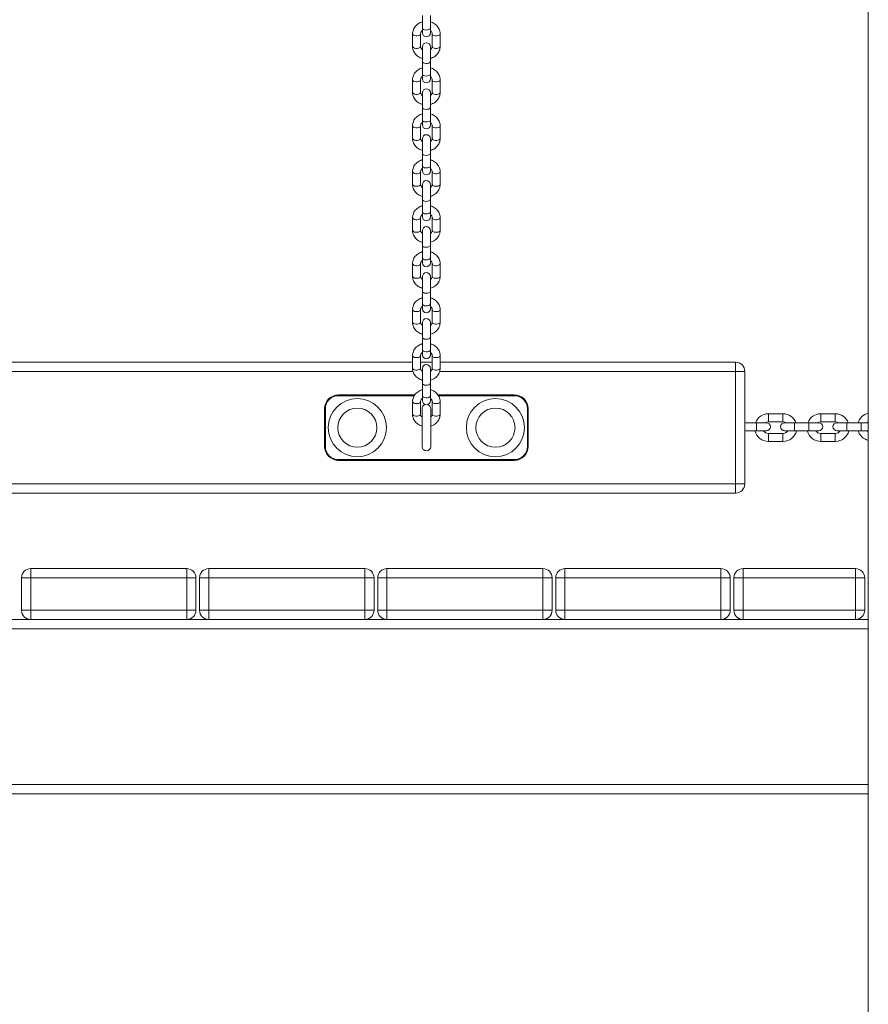
# Model space of a CAD drawing. Units: millimetres. Extents: x 5 to 218, y 4 to 290.
# Drawn here: x 60 to 68, y 203 to 211 of the extents above; entities that cross this region are included whole.
import ezdxf

# ---------------------------------------------------------------- set-up
doc = ezdxf.new("R2010")
doc.units = ezdxf.units.MM

msp = doc.modelspace()

# ---------------------------------------------------------------- linework, layer by layer
at = {"color": 7, "linetype": 'Continuous', "lineweight": 15}
for p, q in [((67.77556, 215.96205), (67.77556, 194.69767)), ((63.94119, 211.22603), (63.94119, 211.11774)), ((64.00994, 211.11774), (64.00994, 211.22603)), ((63.85681, 211.06784), (63.85681, 210.95955)), ((63.92556, 210.95955), (63.92556, 211.06784)), ((63.94119, 211.11774), (63.94119, 211.07551)), ((64.00994, 211.07551), (64.00994, 211.11774)), ((64.02556, 211.06784), (64.02556, 210.95955)), ((64.09431, 210.95955), (64.09431, 211.06784)), ((63.94119, 210.95712), (63.94119, 210.8306)), ((64.00994, 210.8306), (64.00994, 210.95712)), ((63.94119, 210.8306), (63.94119, 210.72231)), ((64.00994, 210.72231), (64.00994, 210.8306)), ((63.94119, 210.72231), (63.94119, 210.68008)), ((64.00994, 210.68008), (64.00994, 210.72231)), ((63.85681, 210.67241), (63.85681, 210.56412)), ((63.92556, 210.56412), (63.92556, 210.67241)), ((64.02556, 210.67241), (64.02556, 210.56412)), ((64.09431, 210.56412), (64.09431, 210.67241)), ((63.94119, 210.56168), (63.94119, 210.43516)), ((64.00994, 210.43516), (64.00994, 210.56168)), ((63.94119, 210.43516), (63.94119, 210.32687)), ((64.00994, 210.32687), (64.00994, 210.43516)), ((63.94119, 210.32687), (63.94119, 210.28464)), ((64.00994, 210.28464), (64.00994, 210.32687)), ((63.85681, 210.27697), (63.85681, 210.16868)), ((63.92556, 210.16868), (63.92556, 210.27697)), ((64.02556, 210.27697), (64.02556, 210.16868)), ((64.09431, 210.16868), (64.09431, 210.27697)), ((63.94119, 210.16625), (63.94119, 210.03973)), ((64.00994, 210.03973), (64.00994, 210.16625)), ((63.94119, 210.03973), (63.94119, 209.93144)), ((64.00994, 209.93144), (64.00994, 210.03973)), ((63.85681, 209.88154), (63.85681, 209.77324)), ((63.92556, 209.77324), (63.92556, 209.88154)), ((63.94119, 209.93144), (63.94119, 209.88921)), ((64.00994, 209.88921), (64.00994, 209.93144)), ((64.02556, 209.88154), (64.02556, 209.77324)), ((64.09431, 209.77324), (64.09431, 209.88154)), ((63.94119, 209.77081), (63.94119, 209.64429)), ((64.00994, 209.64429), (64.00994, 209.77081)), ((63.94119, 209.64429), (63.94119, 209.536)), ((64.00994, 209.536), (64.00994, 209.64429)), ((63.94119, 209.536), (63.94119, 209.49377)), ((64.00994, 209.49377), (64.00994, 209.536)), ((63.85681, 209.4861), (63.85681, 209.37781)), ((63.92556, 209.37781), (63.92556, 209.4861)), ((64.02556, 209.4861), (64.02556, 209.37781)), ((64.09431, 209.37781), (64.09431, 209.4861)), ((63.94119, 209.37538), (63.94119, 209.24886)), ((64.00994, 209.24886), (64.00994, 209.37538)), ((63.94119, 209.24886), (63.94119, 209.14057)), ((64.00994, 209.14057), (64.00994, 209.24886)), ((63.94119, 209.14057), (63.94119, 209.09834)), ((64.00994, 209.09834), (64.00994, 209.14057)), ((63.85681, 209.09066), (63.85681, 208.98237)), ((63.92556, 208.98237), (63.92556, 209.09066)), ((64.02556, 209.09066), (64.02556, 208.98237)), ((64.09431, 208.98237), (64.09431, 209.09066)), ((63.94119, 208.97994), (63.94119, 208.85342)), ((64.00994, 208.85342), (64.00994, 208.97994)), ((63.94119, 208.85342), (63.94119, 208.74513)), ((64.00994, 208.74513), (64.00994, 208.85342)), ((63.85681, 208.69523), (63.85681, 208.58694)), ((63.92556, 208.58694), (63.92556, 208.69523)), ((63.94119, 208.74513), (63.94119, 208.7029)), ((64.00994, 208.7029), (64.00994, 208.74513)), ((64.02556, 208.69523), (64.02556, 208.58694)), ((64.09431, 208.58694), (64.09431, 208.69523)), ((63.94119, 208.5845), (63.94119, 208.45799)), ((64.00994, 208.45799), (64.00994, 208.5845)), ((63.94119, 208.45799), (63.94119, 208.3497)), ((64.00994, 208.3497), (64.00994, 208.45799)), ((63.94119, 208.3497), (63.94119, 208.30746)), ((64.00994, 208.30746), (64.00994, 208.3497)), ((63.85681, 208.29979), (63.85681, 208.1915)), ((63.92556, 208.1915), (63.92556, 208.29979)), ((64.02556, 208.29979), (64.02556, 208.1915)), ((64.09431, 208.1915), (64.09431, 208.29979)), ((58.29431, 208.2433), (63.85681, 208.2433)), ((63.92556, 208.2433), (64.02556, 208.2433)), ((63.94119, 208.18907), (63.94119, 208.06255)), ((64.00994, 208.06255), (64.00994, 208.18907)), ((64.09431, 208.2433), (66.63369, 208.2433)), ((66.63369, 208.16392), (66.63369, 208.2433)), ((66.63369, 207.19767), (66.63369, 208.16392)), ((66.71306, 208.16392), (66.63369, 208.16392)), ((66.71306, 208.16392), (66.71306, 207.19767)), ((63.94119, 208.06255), (63.94119, 207.95426)), ((64.00994, 207.95426), (64.00994, 208.06255)), ((63.21931, 207.9558), (63.21931, 207.96205)), ((63.21931, 207.96205), (63.87589, 207.96205)), ((63.94119, 207.95426), (63.94119, 207.91203)), ((64.00994, 207.91203), (64.00994, 207.95426)), ((64.07525, 207.96205), (64.73181, 207.96205)), ((64.73181, 207.9558), (64.73181, 207.96205)), ((63.10056, 207.5183), (63.10056, 207.8433)), ((63.10056, 207.8433), (63.10681, 207.8433)), ((63.10681, 207.8433), (63.10681, 207.5183)), ((63.85681, 207.90436), (63.85681, 207.79607)), ((63.92556, 207.79607), (63.92556, 207.90436)), ((63.93806, 207.8433), (63.93806, 207.5183)), ((64.01306, 207.5183), (64.01306, 207.8433)), ((64.02556, 207.90436), (64.02556, 207.79607)), ((64.09431, 207.79607), (64.09431, 207.90436)), ((64.84431, 207.5183), (64.84431, 207.8433)), ((64.84431, 207.8433), (64.85056, 207.8433)), ((64.85056, 207.8433), (64.85056, 207.5183)), ((67.04195, 207.79955), (66.91695, 207.79955)), ((67.49195, 207.79955), (67.36695, 207.79955)), ((66.81485, 207.72273), (66.71306, 207.72273)), ((66.89923, 207.72273), (66.81485, 207.72273)), ((66.91695, 207.7308), (67.04195, 207.7308)), ((67.13985, 207.72273), (67.05548, 207.72273)), ((67.26485, 207.72273), (67.13985, 207.72273)), ((67.34923, 207.72273), (67.26485, 207.72273)), ((67.36695, 207.7308), (67.49195, 207.7308)), ((67.58985, 207.72273), (67.50548, 207.72273)), ((67.71485, 207.72273), (67.58985, 207.72273)), ((67.77556, 207.72273), (67.71485, 207.72273)), ((66.71306, 207.65398), (66.81485, 207.65398)), ((66.81485, 207.65398), (66.89923, 207.65398)), ((67.04195, 207.6308), (66.91695, 207.6308)), ((67.05548, 207.65398), (67.13985, 207.65398)), ((67.13985, 207.65398), (67.26485, 207.65398)), ((67.26485, 207.65398), (67.34923, 207.65398)), ((67.49195, 207.6308), (67.36695, 207.6308)), ((67.50548, 207.65398), (67.58985, 207.65398)), ((67.58985, 207.65398), (67.71485, 207.65398)), ((67.71485, 207.65398), (67.77556, 207.65398)), ((63.10056, 207.5183), (63.10681, 207.5183)), ((64.84431, 207.5183), (64.85056, 207.5183)), ((66.91695, 207.56205), (67.04195, 207.56205)), ((67.36695, 207.56205), (67.49195, 207.56205)), ((63.21931, 207.39955), (63.21931, 207.4058)), ((63.21931, 207.4058), (64.73181, 207.4058)), ((64.73181, 207.39955), (64.73181, 207.4058)), ((64.73181, 207.39955), (63.21931, 207.39955)), ((43.91744, 207.19767), (66.63369, 207.19767)), ((66.63369, 207.1183), (66.63369, 207.19767)), ((66.71306, 207.19767), (66.63369, 207.19767)), ((66.63369, 207.1183), (43.91744, 207.1183)), ((60.57369, 206.38892), (60.49431, 206.38892)), ((60.49431, 206.11017), (60.49431, 206.38892)), ((60.57369, 206.4683), (60.57369, 206.38892)), ((60.57369, 206.4683), (61.91494, 206.4683)), ((60.57369, 206.38892), (60.57369, 206.11017)), ((61.91494, 206.38892), (60.57369, 206.38892)), ((61.91494, 206.4683), (61.91494, 206.38892)), ((61.99431, 206.38892), (61.91494, 206.38892)), ((61.91494, 206.11017), (61.91494, 206.38892)), ((61.99431, 206.38892), (61.99431, 206.11017)), ((62.10494, 206.38892), (62.02556, 206.38892)), ((62.02556, 206.11017), (62.02556, 206.38892)), ((62.10494, 206.4683), (63.44619, 206.4683)), ((62.10494, 206.4683), (62.10494, 206.38892)), ((63.44619, 206.38892), (62.10494, 206.38892)), ((62.10494, 206.38892), (62.10494, 206.11017)), ((63.44619, 206.4683), (63.44619, 206.38892)), ((63.44619, 206.11017), (63.44619, 206.38892)), ((63.52556, 206.38892), (63.44619, 206.38892)), ((63.52556, 206.38892), (63.52556, 206.11017)), ((63.55681, 206.11017), (63.55681, 206.38892)), ((63.63619, 206.38892), (63.55681, 206.38892)), ((63.63619, 206.4683), (64.97744, 206.4683)), ((63.63619, 206.4683), (63.63619, 206.38892)), ((63.63619, 206.38892), (63.63619, 206.11017)), ((64.97744, 206.38892), (63.63619, 206.38892)), ((64.97744, 206.4683), (64.97744, 206.38892)), ((65.05681, 206.38892), (64.97744, 206.38892)), ((64.97744, 206.11017), (64.97744, 206.38892)), ((65.05681, 206.38892), (65.05681, 206.11017)), ((65.16744, 206.38892), (65.08806, 206.38892)), ((65.08806, 206.11017), (65.08806, 206.38892)), ((65.16744, 206.4683), (65.16744, 206.38892)), ((65.16744, 206.4683), (66.50869, 206.4683)), ((65.16744, 206.38892), (65.16744, 206.11017)), ((66.50869, 206.38892), (65.16744, 206.38892)), ((66.50869, 206.4683), (66.50869, 206.38892)), ((66.50869, 206.11017), (66.50869, 206.38892)), ((66.58806, 206.38892), (66.50869, 206.38892)), ((66.58806, 206.38892), (66.58806, 206.11017)), ((66.69869, 206.38892), (66.61931, 206.38892)), ((66.61931, 206.11017), (66.61931, 206.38892)), ((66.69869, 206.38892), (66.69869, 206.4683)), ((66.69869, 206.4683), (67.66494, 206.4683)), ((67.66494, 206.38892), (66.69869, 206.38892)), ((66.69869, 206.38892), (66.69869, 206.11017)), ((67.66494, 206.4683), (67.66494, 206.38892)), ((67.66494, 206.11017), (67.66494, 206.38892)), ((67.74431, 206.38892), (67.66494, 206.38892)), ((67.74431, 206.38892), (67.74431, 206.11017)), ((60.57369, 206.11017), (60.49431, 206.11017)), ((60.57369, 206.11017), (60.57369, 206.0308)), ((60.57369, 206.11017), (61.91494, 206.11017)), ((61.91494, 206.11017), (61.91494, 206.0308)), ((61.99431, 206.11017), (61.91494, 206.11017)), ((62.10494, 206.11017), (62.02556, 206.11017)), ((62.10494, 206.11017), (63.44619, 206.11017)), ((62.10494, 206.11017), (62.10494, 206.0308)), ((63.44619, 206.11017), (63.44619, 206.0308)), ((63.52556, 206.11017), (63.44619, 206.11017)), ((63.63619, 206.11017), (63.55681, 206.11017)), ((63.63619, 206.11017), (63.63619, 206.0308)), ((63.63619, 206.11017), (64.97744, 206.11017)), ((64.97744, 206.11017), (64.97744, 206.0308)), ((65.05681, 206.11017), (64.97744, 206.11017)), ((65.16744, 206.11017), (65.08806, 206.11017)), ((65.16744, 206.11017), (65.16744, 206.0308)), ((65.16744, 206.11017), (66.50869, 206.11017)), ((66.50869, 206.11017), (66.50869, 206.0308)), ((66.58806, 206.11017), (66.50869, 206.11017)), ((66.69869, 206.11017), (66.61931, 206.11017)), ((66.69869, 206.11017), (67.66494, 206.11017)), ((66.69869, 206.11017), (66.69869, 206.0308)), ((67.74431, 206.11017), (67.66494, 206.11017)), ((67.66494, 206.0308), (67.66494, 206.11017)), ((60.38369, 206.0308), (60.57369, 206.0308)), ((61.91494, 206.0308), (60.57369, 206.0308)), ((61.91494, 206.0308), (62.10494, 206.0308)), ((63.44619, 206.0308), (62.10494, 206.0308)), ((63.44619, 206.0308), (63.63619, 206.0308)), ((64.97744, 206.0308), (63.63619, 206.0308)), ((64.97744, 206.0308), (65.16744, 206.0308)), ((66.50869, 206.0308), (65.16744, 206.0308)), ((66.50869, 206.0308), (66.69869, 206.0308)), ((67.66494, 206.0308), (66.69869, 206.0308)), ((67.66494, 206.0308), (67.77556, 206.0308)), ((67.77556, 204.5308), (42.77556, 204.5308))]:
    msp.add_line(p, q, dxfattribs=at)
at = {"color": 8, "linetype": 'Continuous', "lineweight": 15}
for p, q in [((63.86112, 208.16392), (58.29027, 208.16392)), ((64.01006, 208.16392), (64.00994, 208.16392)), ((66.63369, 208.16392), (64.09027, 208.16392)), ((63.87169, 207.9558), (63.21931, 207.9558)), ((64.73181, 207.9558), (64.07968, 207.9558)), ((66.91695, 207.76517), (66.91695, 207.79955)), ((66.91695, 207.7308), (66.91695, 207.76517)), ((67.04195, 207.76517), (67.04195, 207.79955)), ((67.04195, 207.7308), (67.04195, 207.76517)), ((67.36695, 207.76517), (67.36695, 207.79955)), ((67.36695, 207.7308), (67.36695, 207.76517)), ((67.49195, 207.76517), (67.49195, 207.79955)), ((67.49195, 207.7308), (67.49195, 207.76517)), ((66.81485, 207.65398), (66.81485, 207.72273)), ((67.13985, 207.65398), (67.13985, 207.72273)), ((67.26485, 207.65398), (67.26485, 207.72273)), ((67.58985, 207.65398), (67.58985, 207.72273)), ((67.71485, 207.65398), (67.71485, 207.72273)), ((66.91695, 207.6308), (66.91695, 207.59642)), ((66.91695, 207.59642), (66.91695, 207.56205)), ((67.04195, 207.6308), (67.04195, 207.59642)), ((67.04195, 207.59642), (67.04195, 207.56205)), ((67.36695, 207.6308), (67.36695, 207.59642)), ((67.36695, 207.59642), (67.36695, 207.56205)), ((67.49195, 207.6308), (67.49195, 207.59642)), ((67.49195, 207.59642), (67.49195, 207.56205)), ((67.77556, 205.95142), (42.77556, 205.95142)), ((42.77556, 204.61017), (67.77556, 204.61017))]:
    msp.add_line(p, q, dxfattribs=at)
at = {"color": 8, "linetype": 'Continuous', "lineweight": 15, "flags": 128}
for points in [[(63.85681, 211.06784), (63.85813, 211.06314), (63.86376, 211.05749), (63.87309, 211.05324), (63.88487, 211.05096), (63.8975, 211.05096), (63.90928, 211.05324), (63.91862, 211.05749), (63.92425, 211.06314), (63.92556, 211.06758)], [(63.94119, 211.11774), (63.94351, 211.11154), (63.95016, 211.10618), (63.96024, 211.10237), (63.97239, 211.10065), (63.98497, 211.10123), (63.99628, 211.10404), (64.00479, 211.10871), (64.00935, 211.11459), (64.00994, 211.11774)], [(64.09431, 211.06784), (64.093, 211.06314), (64.08737, 211.05749), (64.07803, 211.05324), (64.06625, 211.05096), (64.05362, 211.05096), (64.04184, 211.05324), (64.03251, 211.05749), (64.02688, 211.06314), (64.02557, 211.06759)], [(63.85681, 210.95955), (63.85813, 210.95485), (63.86376, 210.9492), (63.87309, 210.94495), (63.88487, 210.94267), (63.8975, 210.94267), (63.90928, 210.94495), (63.91862, 210.9492), (63.92425, 210.95485), (63.92556, 210.95955)], [(64.09431, 210.95955), (64.093, 210.95485), (64.08737, 210.9492), (64.07803, 210.94495), (64.06625, 210.94267), (64.05362, 210.94267), (64.04184, 210.94495), (64.03251, 210.9492), (64.02688, 210.95485), (64.02556, 210.95955)], [(63.94119, 210.8306), (63.94351, 210.8244), (63.95016, 210.81903), (63.96024, 210.81523), (63.97239, 210.8135), (63.98497, 210.81408), (63.99628, 210.8169), (64.00479, 210.82156), (64.00935, 210.82744), (64.00994, 210.8306)], [(63.94119, 210.72231), (63.94351, 210.71611), (63.95016, 210.71074), (63.96024, 210.70694), (63.97239, 210.70521), (63.98497, 210.70579), (63.99628, 210.70861), (64.00479, 210.71327), (64.00935, 210.71915), (64.00994, 210.72231)], [(63.85681, 210.6724), (63.85813, 210.66771), (63.86376, 210.66206), (63.87309, 210.65781), (63.88487, 210.65553), (63.8975, 210.65553), (63.90928, 210.65781), (63.91862, 210.66206), (63.92425, 210.66771), (63.92556, 210.67214)], [(64.09431, 210.6724), (64.093, 210.66771), (64.08737, 210.66206), (64.07803, 210.65781), (64.06625, 210.65553), (64.05362, 210.65553), (64.04184, 210.65781), (64.03251, 210.66206), (64.02688, 210.66771), (64.02557, 210.67215)], [(63.85681, 210.56412), (63.85813, 210.55942), (63.86376, 210.55377), (63.87309, 210.54952), (63.88487, 210.54724), (63.8975, 210.54724), (63.90928, 210.54952), (63.91862, 210.55377), (63.92425, 210.55942), (63.92556, 210.56412)], [(64.09431, 210.56412), (64.093, 210.55942), (64.08737, 210.55377), (64.07803, 210.54952), (64.06625, 210.54724), (64.05362, 210.54724), (64.04184, 210.54952), (64.03251, 210.55377), (64.02688, 210.55942), (64.02556, 210.56412)], [(63.94119, 210.43516), (63.94351, 210.42896), (63.95016, 210.4236), (63.96024, 210.41979), (63.97239, 210.41807), (63.98497, 210.41865), (63.99628, 210.42146), (64.00479, 210.42612), (64.00935, 210.43201), (64.00994, 210.43516)], [(63.94119, 210.32687), (63.94351, 210.32067), (63.95016, 210.31531), (63.96024, 210.3115), (63.97239, 210.30978), (63.98497, 210.31036), (63.99628, 210.31317), (64.00479, 210.31783), (64.00935, 210.32372), (64.00994, 210.32687)], [(63.85681, 210.27697), (63.85813, 210.27227), (63.86376, 210.26662), (63.87309, 210.26237), (63.88487, 210.26009), (63.8975, 210.26009), (63.90928, 210.26237), (63.91862, 210.26662), (63.92425, 210.27227), (63.92556, 210.27671)], [(64.09431, 210.27697), (64.093, 210.27227), (64.08737, 210.26662), (64.07803, 210.26237), (64.06625, 210.26009), (64.05362, 210.26009), (64.04184, 210.26237), (64.03251, 210.26662), (64.02688, 210.27227), (64.02557, 210.27671)], [(63.85681, 210.16868), (63.85813, 210.16398), (63.86376, 210.15833), (63.87309, 210.15408), (63.88487, 210.1518), (63.8975, 210.1518), (63.90928, 210.15408), (63.91862, 210.15833), (63.92425, 210.16398), (63.92556, 210.16868)], [(64.09431, 210.16868), (64.093, 210.16398), (64.08737, 210.15833), (64.07803, 210.15408), (64.06625, 210.1518), (64.05362, 210.1518), (64.04184, 210.15408), (64.03251, 210.15833), (64.02688, 210.16398), (64.02556, 210.16868)], [(63.94119, 210.03973), (63.94351, 210.03353), (63.95016, 210.02816), (63.96024, 210.02436), (63.97239, 210.02263), (63.98497, 210.02321), (63.99628, 210.02603), (64.00479, 210.03069), (64.00935, 210.03657), (64.00994, 210.03973)], [(63.85681, 209.88153), (63.85813, 209.87684), (63.86376, 209.87119), (63.87309, 209.86694), (63.88487, 209.86466), (63.8975, 209.86466), (63.90928, 209.86694), (63.91862, 209.87119), (63.92425, 209.87684), (63.92556, 209.88127)], [(63.94119, 209.93144), (63.94351, 209.92524), (63.95016, 209.91987), (63.96024, 209.91607), (63.97239, 209.91434), (63.98497, 209.91492), (63.99628, 209.91774), (64.00479, 209.9224), (64.00935, 209.92828), (64.00994, 209.93144)], [(64.09431, 209.88153), (64.093, 209.87684), (64.08737, 209.87119), (64.07803, 209.86694), (64.06625, 209.86466), (64.05362, 209.86466), (64.04184, 209.86694), (64.03251, 209.87119), (64.02688, 209.87684), (64.02557, 209.88128)], [(63.85681, 209.77324), (63.85813, 209.76855), (63.86376, 209.7629), (63.87309, 209.75865), (63.88487, 209.75637), (63.8975, 209.75637), (63.90928, 209.75865), (63.91862, 209.7629), (63.92425, 209.76855), (63.92556, 209.77324)], [(64.09431, 209.77324), (64.093, 209.76855), (64.08737, 209.7629), (64.07803, 209.75865), (64.06625, 209.75637), (64.05362, 209.75637), (64.04184, 209.75865), (64.03251, 209.7629), (64.02688, 209.76855), (64.02556, 209.77324)], [(63.94119, 209.64429), (63.94351, 209.63809), (63.95016, 209.63272), (63.96024, 209.62892), (63.97239, 209.6272), (63.98497, 209.62778), (63.99628, 209.63059), (64.00479, 209.63525), (64.00935, 209.64114), (64.00994, 209.64429)], [(63.94119, 209.536), (63.94351, 209.5298), (63.95016, 209.52443), (63.96024, 209.52063), (63.97239, 209.51891), (63.98497, 209.51949), (63.99628, 209.5223), (64.00479, 209.52696), (64.00935, 209.53285), (64.00994, 209.536)], [(63.85681, 209.48609), (63.85813, 209.4814), (63.86376, 209.47575), (63.87309, 209.4715), (63.88487, 209.46922), (63.8975, 209.46922), (63.90928, 209.4715), (63.91862, 209.47575), (63.92425, 209.4814), (63.92556, 209.48584)], [(64.09431, 209.48609), (64.093, 209.4814), (64.08737, 209.47575), (64.07803, 209.4715), (64.06625, 209.46922), (64.05362, 209.46922), (64.04184, 209.4715), (64.03251, 209.47575), (64.02688, 209.4814), (64.02557, 209.48584)], [(63.85681, 209.37781), (63.85813, 209.37311), (63.86376, 209.36746), (63.87309, 209.36321), (63.88487, 209.36093), (63.8975, 209.36093), (63.90928, 209.36321), (63.91862, 209.36746), (63.92425, 209.37311), (63.92556, 209.37781)], [(64.09431, 209.37781), (64.093, 209.37311), (64.08737, 209.36746), (64.07803, 209.36321), (64.06625, 209.36093), (64.05362, 209.36093), (64.04184, 209.36321), (64.03251, 209.36746), (64.02688, 209.37311), (64.02556, 209.37781)], [(63.94119, 209.24886), (63.94351, 209.24265), (63.95016, 209.23729), (63.96024, 209.23349), (63.97239, 209.23176), (63.98497, 209.23234), (63.99628, 209.23515), (64.00479, 209.23982), (64.00935, 209.2457), (64.00994, 209.24886)], [(63.94119, 209.14057), (63.94351, 209.13436), (63.95016, 209.129), (63.96024, 209.1252), (63.97239, 209.12347), (63.98497, 209.12405), (63.99628, 209.12686), (64.00479, 209.13153), (64.00935, 209.13741), (64.00994, 209.14057)], [(63.85681, 209.09066), (63.85813, 209.08597), (63.86376, 209.08032), (63.87309, 209.07607), (63.88487, 209.07379), (63.8975, 209.07379), (63.90928, 209.07607), (63.91862, 209.08032), (63.92425, 209.08597), (63.92556, 209.0904)], [(64.09431, 209.09066), (64.093, 209.08597), (64.08737, 209.08032), (64.07803, 209.07607), (64.06625, 209.07379), (64.05362, 209.07379), (64.04184, 209.07607), (64.03251, 209.08032), (64.02688, 209.08597), (64.02557, 209.09041)], [(63.85681, 208.98237), (63.85813, 208.97767), (63.86376, 208.97203), (63.87309, 208.96778), (63.88487, 208.9655), (63.8975, 208.9655), (63.90928, 208.96778), (63.91862, 208.97203), (63.92425, 208.97767), (63.92556, 208.98237)], [(64.09431, 208.98237), (64.093, 208.97767), (64.08737, 208.97203), (64.07803, 208.96778), (64.06625, 208.9655), (64.05362, 208.9655), (64.04184, 208.96778), (64.03251, 208.97203), (64.02688, 208.97767), (64.02556, 208.98237)], [(63.94119, 208.85342), (63.94351, 208.84722), (63.95016, 208.84185), (63.96024, 208.83805), (63.97239, 208.83632), (63.98497, 208.83691), (63.99628, 208.83972), (64.00479, 208.84438), (64.00935, 208.85027), (64.00994, 208.85342)], [(63.85681, 208.69522), (63.85813, 208.69053), (63.86376, 208.68488), (63.87309, 208.68063), (63.88487, 208.67835), (63.8975, 208.67835), (63.90928, 208.68063), (63.91862, 208.68488), (63.92425, 208.69053), (63.92556, 208.69497)], [(63.94119, 208.74513), (63.94351, 208.73893), (63.95016, 208.73356), (63.96024, 208.72976), (63.97239, 208.72803), (63.98497, 208.72862), (63.99628, 208.73143), (64.00479, 208.73609), (64.00935, 208.74198), (64.00994, 208.74513)], [(64.09431, 208.69522), (64.093, 208.69053), (64.08737, 208.68488), (64.07803, 208.68063), (64.06625, 208.67835), (64.05362, 208.67835), (64.04184, 208.68063), (64.03251, 208.68488), (64.02688, 208.69053), (64.02557, 208.69497)], [(63.85681, 208.58694), (63.85813, 208.58224), (63.86376, 208.57659), (63.87309, 208.57234), (63.88487, 208.57006), (63.8975, 208.57006), (63.90928, 208.57234), (63.91862, 208.57659), (63.92425, 208.58224), (63.92556, 208.58694)], [(64.09431, 208.58694), (64.093, 208.58224), (64.08737, 208.57659), (64.07803, 208.57234), (64.06625, 208.57006), (64.05362, 208.57006), (64.04184, 208.57234), (64.03251, 208.57659), (64.02688, 208.58224), (64.02556, 208.58694)], [(63.94119, 208.45799), (63.94351, 208.45178), (63.95016, 208.44642), (63.96024, 208.44262), (63.97239, 208.44089), (63.98497, 208.44147), (63.99628, 208.44428), (64.00479, 208.44895), (64.00935, 208.45483), (64.00994, 208.45799)], [(63.94119, 208.3497), (63.94351, 208.34349), (63.95016, 208.33813), (63.96024, 208.33433), (63.97239, 208.3326), (63.98497, 208.33318), (63.99628, 208.33599), (64.00479, 208.34066), (64.00935, 208.34654), (64.00994, 208.3497)], [(63.85681, 208.29979), (63.85813, 208.29509), (63.86376, 208.28945), (63.87309, 208.28519), (63.88487, 208.28292), (63.8975, 208.28292), (63.90928, 208.28519), (63.91862, 208.28945), (63.92425, 208.29509), (63.92556, 208.29953)], [(64.09431, 208.29979), (64.093, 208.29509), (64.08737, 208.28945), (64.07803, 208.28519), (64.06625, 208.28292), (64.05362, 208.28292), (64.04184, 208.28519), (64.03251, 208.28945), (64.02688, 208.29509), (64.02557, 208.29954)], [(63.85681, 208.1915), (63.85813, 208.1868), (63.86376, 208.18116), (63.87309, 208.1769), (63.88487, 208.17462), (63.8975, 208.17462), (63.90928, 208.1769), (63.91862, 208.18116), (63.92425, 208.1868), (63.92556, 208.1915)], [(64.09431, 208.1915), (64.093, 208.1868), (64.08737, 208.18116), (64.07803, 208.1769), (64.06625, 208.17462), (64.05362, 208.17462), (64.04184, 208.1769), (64.03251, 208.18116), (64.02688, 208.1868), (64.02556, 208.1915)], [(63.94119, 208.06255), (63.94351, 208.05635), (63.95016, 208.05098), (63.96024, 208.04718), (63.97239, 208.04545), (63.98497, 208.04604), (63.99628, 208.04885), (64.00479, 208.05351), (64.00935, 208.05939), (64.00994, 208.06255)], [(63.94119, 207.95426), (63.94351, 207.94806), (63.95016, 207.94269), (63.96024, 207.93889), (63.97239, 207.93716), (63.98497, 207.93775), (63.99628, 207.94056), (64.00479, 207.94522), (64.00935, 207.9511), (64.00994, 207.95426)], [(63.85681, 207.90435), (63.85813, 207.89966), (63.86376, 207.89401), (63.87309, 207.88976), (63.88487, 207.88748), (63.8975, 207.88748), (63.90928, 207.88976), (63.91862, 207.89401), (63.92425, 207.89966), (63.92556, 207.90409)], [(64.09431, 207.90435), (64.093, 207.89966), (64.08737, 207.89401), (64.07803, 207.88976), (64.06625, 207.88748), (64.05362, 207.88748), (64.04184, 207.88976), (64.03251, 207.89401), (64.02688, 207.89966), (64.02557, 207.9041)], [(63.85681, 207.79607), (63.85813, 207.79137), (63.86376, 207.78572), (63.87309, 207.78147), (63.88487, 207.77919), (63.8975, 207.77919), (63.90928, 207.78147), (63.91862, 207.78572), (63.92425, 207.79137), (63.92556, 207.79607)], [(64.09431, 207.79607), (64.093, 207.79137), (64.08737, 207.78572), (64.07803, 207.78147), (64.06625, 207.77919), (64.05362, 207.77919), (64.04184, 207.78147), (64.03251, 207.78572), (64.02688, 207.79137), (64.02556, 207.79607)]]:
    msp.add_lwpolyline(points, dxfattribs=at)
at = {"color": 7, "linetype": 'Continuous', "lineweight": 15, "flags": 128}
for points in [[(66.88972, 207.72273), (66.9015, 207.72835), (66.91695, 207.7308)], [(67.04195, 207.7308), (67.0574, 207.72835), (67.06918, 207.72273)], [(67.33972, 207.72273), (67.3515, 207.72835), (67.36695, 207.7308)], [(67.49195, 207.7308), (67.5074, 207.72835), (67.51918, 207.72273)], [(67.76534, 207.72273), (67.77226, 207.72881), (67.77556, 207.73101)], [(67.77556, 207.6457), (67.77226, 207.64791), (67.76534, 207.65398)]]:
    msp.add_lwpolyline(points, dxfattribs=at)
at = {"color": 7, "linetype": 'Continuous', "lineweight": 15}
for centre, radius in [((63.38181, 207.6808), 0.25), ((64.56931, 207.6808), 0.25), ((63.38181, 207.6808), 0.16875), ((64.56931, 207.6808), 0.16875)]:
    msp.add_circle(centre, radius, dxfattribs=at)
for centre, radius, start, end in [((63.97556, 211.07551), 0.03438, 180, 0), ((63.97556, 210.95712), 0.03438, 0, 180), ((63.97556, 210.68008), 0.03438, 180, 0), ((63.97556, 210.56168), 0.03438, 0, 180), ((63.97556, 210.28464), 0.03438, 180, 0), ((63.97556, 210.16625), 0.03438, 0, 180), ((63.97556, 209.88921), 0.03438, 180, 0), ((63.97556, 209.77081), 0.03438, 0, 180), ((63.97556, 209.49377), 0.03438, 180, 0), ((63.97556, 209.37538), 0.03438, 0, 180), ((63.97556, 209.09834), 0.03438, 180, 0), ((63.97556, 208.97994), 0.03438, 0, 180), ((63.97556, 208.7029), 0.03438, 180, 0), ((63.97556, 208.5845), 0.03438, 0, 180), ((63.97556, 208.30746), 0.03438, 180, 0), ((63.97556, 208.18907), 0.03438, 0, 180), ((66.63369, 208.16392), 0.07938, 0, 90), ((63.21931, 207.8433), 0.11875, 90, 180), ((63.21931, 207.8433), 0.1125, 90, 180), ((63.97556, 207.91203), 0.03438, 180, 0), ((64.73181, 207.8433), 0.11875, 0, 90), ((64.73181, 207.8433), 0.1125, 0, 90), ((63.97556, 207.8433), 0.0375, 106.25724, 180), ((63.97556, 207.8433), 0.0375, 0, 73.742759), ((66.91695, 207.6808), 0.11875, 90, 159.320378), ((67.04195, 207.6808), 0.11875, 20.679622, 90), ((67.36695, 207.6808), 0.11875, 90, 159.320378), ((67.49195, 207.6808), 0.11875, 20.679622, 90), ((67.80165, 207.68836), 0.11875, 102.688508, 163.173551), ((66.89923, 207.68836), 0.03438, 270, 90), ((67.05548, 207.68836), 0.03438, 90, 270), ((67.34923, 207.68836), 0.03438, 270, 90), ((67.50548, 207.68836), 0.03438, 90, 270), ((66.91695, 207.6808), 0.11875, 193.050234, 270), ((66.91695, 207.6808), 0.05, 212.431267, 270), ((67.04195, 207.6808), 0.05, 270, 327.568733), ((67.04195, 207.6808), 0.11875, 270, 346.949766), ((67.36695, 207.6808), 0.11875, 193.050234, 270), ((67.36695, 207.6808), 0.05, 212.431267, 270), ((67.49195, 207.6808), 0.05, 270, 327.568733), ((67.49195, 207.6808), 0.11875, 270, 346.949766), ((67.80165, 207.68836), 0.11875, 196.826449, 257.311492), ((63.21931, 207.5183), 0.11875, 180, 270), ((63.21931, 207.5183), 0.1125, 180, 270), ((63.97556, 207.5183), 0.0375, 180, 0), ((64.73181, 207.5183), 0.1125, 270, 0), ((64.73181, 207.5183), 0.11875, 270, 0), ((66.63369, 207.19767), 0.07938, 270, 0), ((60.57369, 206.38892), 0.07937, 90, 180), ((61.91494, 206.38892), 0.07937, 0, 90), ((62.10494, 206.38892), 0.07937, 90, 180), ((63.44619, 206.38892), 0.07938, 0, 90), ((63.63619, 206.38892), 0.07938, 90, 180), ((64.97744, 206.38892), 0.07937, 0, 90), ((65.16744, 206.38892), 0.07938, 90, 180), ((66.50869, 206.38892), 0.07938, 0, 90), ((66.69869, 206.38892), 0.07937, 90, 180), ((67.66494, 206.38892), 0.07937, 0, 90), ((60.57369, 206.11017), 0.07937, 180, 270), ((61.91494, 206.11017), 0.07937, 270, 0), ((62.10494, 206.11017), 0.07937, 180, 270), ((63.44619, 206.11017), 0.07938, 270, 0), ((63.63619, 206.11017), 0.07938, 180, 270), ((64.97744, 206.11017), 0.07937, 270, 0), ((65.16744, 206.11017), 0.07937, 180, 270), ((66.50869, 206.11017), 0.07937, 270, 0), ((66.69869, 206.11017), 0.07937, 180, 270), ((67.66494, 206.11017), 0.07937, 270, 0)]:
    msp.add_arc(centre, radius, start, end, dxfattribs=at)
for points, knots in [([(63.94119, 211.17027), (63.93828, 211.16958), (63.92826, 211.16723), (63.91249, 211.15953), (63.89472, 211.14754), (63.8798, 211.13253), (63.8682, 211.11532), (63.86041, 211.0965), (63.85716, 211.08037), (63.85689, 211.07079), (63.85681, 211.06784)], [0, 0, 0, 0, 0.0605084, 0.2082861, 0.3559585, 0.5030674, 0.6490879, 0.7936032, 0.936495, 1, 1, 1, 1]), ([(64.09431, 211.06784), (64.09415, 211.07209), (64.09373, 211.08287), (64.08959, 211.09986), (64.08141, 211.11795), (64.06975, 211.13433), (64.05504, 211.14861), (64.03763, 211.16006), (64.02232, 211.16742), (64.01265, 211.16966), (64.00994, 211.17029)], [0, 0, 0, 0, 0.09150949, 0.23207823, 0.3725729, 0.51360721, 0.65569906, 0.79907538, 0.9436968, 1, 1, 1, 1]), ([(63.92556, 211.06784), (63.92561, 211.0691), (63.92578, 211.07349), (63.92807, 211.0808), (63.93325, 211.08917), (63.93876, 211.09359), (63.94119, 211.09553)], [0, 0, 0, 0, 0.13208117, 0.46019469, 0.76253347, 1, 1, 1, 1]), ([(64.00994, 211.09533), (64.0117, 211.09407), (64.01675, 211.09046), (64.02189, 211.08296), (64.02513, 211.07498), (64.02544, 211.0699), (64.02556, 211.06784)], [0, 0, 0, 0, 0.162294, 0.4659276, 0.7835889, 1, 1, 1, 1]), ([(63.85681, 210.95955), (63.85698, 210.9553), (63.8574, 210.94452), (63.86154, 210.92754), (63.86971, 210.90945), (63.88138, 210.89306), (63.89608, 210.87879), (63.9135, 210.86734), (63.92881, 210.85998), (63.93848, 210.85774), (63.94119, 210.85711)], [0, 0, 0, 0, 0.0915095, 0.2320782, 0.3725729, 0.5136072, 0.6556991, 0.7990754, 0.9436968, 1, 1, 1, 1]), ([(63.94119, 210.93206), (63.93943, 210.93332), (63.93438, 210.93693), (63.92923, 210.94444), (63.92599, 210.95242), (63.92569, 210.95749), (63.92556, 210.95955)], [0, 0, 0, 0, 0.162294, 0.4659276, 0.7835889, 1, 1, 1, 1]), ([(64.02556, 210.95955), (64.02551, 210.95829), (64.02534, 210.9539), (64.02305, 210.94659), (64.01788, 210.93822), (64.01236, 210.93381), (64.00994, 210.93186)], [0, 0, 0, 0, 0.1320812, 0.4601947, 0.7625335, 1, 1, 1, 1]), ([(64.00994, 210.85713), (64.01285, 210.85781), (64.02286, 210.86016), (64.03864, 210.86786), (64.05641, 210.87985), (64.07132, 210.89486), (64.08293, 210.91208), (64.09071, 210.9309), (64.09397, 210.94702), (64.09423, 210.9566), (64.09431, 210.95955)], [0, 0, 0, 0, 0.0605084, 0.2082861, 0.3559585, 0.5030674, 0.6490879, 0.7936032, 0.936495, 1, 1, 1, 1]), ([(63.94119, 210.77483), (63.93828, 210.77415), (63.92826, 210.7718), (63.91249, 210.76409), (63.89472, 210.75211), (63.8798, 210.7371), (63.8682, 210.71988), (63.86041, 210.70106), (63.85716, 210.68494), (63.85689, 210.67535), (63.85681, 210.67241)], [0, 0, 0, 0, 0.0605084, 0.2082861, 0.3559585, 0.5030674, 0.6490879, 0.7936032, 0.936495, 1, 1, 1, 1]), ([(64.09431, 210.67241), (64.09415, 210.67666), (64.09373, 210.68744), (64.08959, 210.70442), (64.08141, 210.72251), (64.06975, 210.7389), (64.05504, 210.75317), (64.03763, 210.76462), (64.02232, 210.77198), (64.01265, 210.77422), (64.00994, 210.77485)], [0, 0, 0, 0, 0.09150949, 0.23207823, 0.3725729, 0.51360721, 0.65569906, 0.79907538, 0.9436968, 1, 1, 1, 1]), ([(63.92556, 210.67241), (63.92561, 210.67367), (63.92578, 210.67806), (63.92807, 210.68536), (63.93325, 210.69373), (63.93876, 210.69815), (63.94119, 210.7001)], [0, 0, 0, 0, 0.13208117, 0.46019469, 0.76253347, 1, 1, 1, 1]), ([(64.00994, 210.69989), (64.0117, 210.69864), (64.01675, 210.69502), (64.02189, 210.68752), (64.02513, 210.67954), (64.02544, 210.67446), (64.02556, 210.67241)], [0, 0, 0, 0, 0.162294, 0.4659276, 0.7835889, 1, 1, 1, 1]), ([(63.85681, 210.56412), (63.85698, 210.55987), (63.8574, 210.54909), (63.86154, 210.5321), (63.86971, 210.51401), (63.88138, 210.49763), (63.89608, 210.48335), (63.9135, 210.4719), (63.92881, 210.46454), (63.93848, 210.4623), (63.94119, 210.46167)], [0, 0, 0, 0, 0.0915095, 0.2320782, 0.3725729, 0.5136072, 0.6556991, 0.7990754, 0.9436968, 1, 1, 1, 1]), ([(63.94119, 210.53663), (63.93943, 210.53789), (63.93438, 210.5415), (63.92923, 210.549), (63.92599, 210.55698), (63.92569, 210.56206), (63.92556, 210.56412)], [0, 0, 0, 0, 0.162294, 0.4659276, 0.7835889, 1, 1, 1, 1]), ([(64.02556, 210.56412), (64.02551, 210.56286), (64.02534, 210.55847), (64.02305, 210.55116), (64.01788, 210.54279), (64.01236, 210.53837), (64.00994, 210.53643)], [0, 0, 0, 0, 0.1320812, 0.4601947, 0.7625335, 1, 1, 1, 1]), ([(64.00994, 210.46169), (64.01285, 210.46238), (64.02286, 210.46473), (64.03864, 210.47243), (64.05641, 210.48442), (64.07132, 210.49943), (64.08293, 210.51664), (64.09071, 210.53546), (64.09397, 210.55159), (64.09423, 210.56117), (64.09431, 210.56412)], [0, 0, 0, 0, 0.0605084, 0.2082861, 0.3559585, 0.5030674, 0.6490879, 0.7936032, 0.936495, 1, 1, 1, 1]), ([(63.94119, 210.37939), (63.93828, 210.37871), (63.92826, 210.37636), (63.91249, 210.36866), (63.89472, 210.35667), (63.8798, 210.34166), (63.8682, 210.32445), (63.86041, 210.30562), (63.85716, 210.2895), (63.85689, 210.27992), (63.85681, 210.27697)], [0, 0, 0, 0, 0.0605084, 0.2082861, 0.3559585, 0.5030674, 0.6490879, 0.7936032, 0.936495, 1, 1, 1, 1]), ([(64.09431, 210.27697), (64.09415, 210.28122), (64.09373, 210.292), (64.08959, 210.30899), (64.08141, 210.32708), (64.06975, 210.34346), (64.05504, 210.35773), (64.03763, 210.36919), (64.02232, 210.37654), (64.01265, 210.37879), (64.00994, 210.37941)], [0, 0, 0, 0, 0.09150949, 0.23207823, 0.3725729, 0.51360721, 0.65569906, 0.79907538, 0.9436968, 1, 1, 1, 1]), ([(63.92556, 210.27697), (63.92561, 210.27823), (63.92578, 210.28262), (63.92807, 210.28993), (63.93325, 210.2983), (63.93876, 210.30272), (63.94119, 210.30466)], [0, 0, 0, 0, 0.13208117, 0.46019469, 0.76253347, 1, 1, 1, 1]), ([(64.00994, 210.30446), (64.0117, 210.3032), (64.01675, 210.29959), (64.02189, 210.29209), (64.02513, 210.28411), (64.02544, 210.27903), (64.02556, 210.27697)], [0, 0, 0, 0, 0.162294, 0.4659276, 0.7835889, 1, 1, 1, 1]), ([(63.85681, 210.16868), (63.85698, 210.16443), (63.8574, 210.15365), (63.86154, 210.13666), (63.86971, 210.11858), (63.88138, 210.10219), (63.89608, 210.08792), (63.9135, 210.07646), (63.92881, 210.06911), (63.93848, 210.06686), (63.94119, 210.06624)], [0, 0, 0, 0, 0.0915095, 0.2320782, 0.3725729, 0.5136072, 0.6556991, 0.7990754, 0.9436968, 1, 1, 1, 1]), ([(63.94119, 210.14119), (63.93943, 210.14245), (63.93438, 210.14606), (63.92923, 210.15356), (63.92599, 210.16155), (63.92569, 210.16662), (63.92556, 210.16868)], [0, 0, 0, 0, 0.162294, 0.4659276, 0.7835889, 1, 1, 1, 1]), ([(64.02556, 210.16868), (64.02551, 210.16742), (64.02534, 210.16303), (64.02305, 210.15572), (64.01788, 210.14735), (64.01236, 210.14294), (64.00994, 210.14099)], [0, 0, 0, 0, 0.1320812, 0.4601947, 0.7625335, 1, 1, 1, 1]), ([(64.00994, 210.06626), (64.01285, 210.06694), (64.02286, 210.06929), (64.03864, 210.07699), (64.05641, 210.08898), (64.07132, 210.10399), (64.08293, 210.1212), (64.09071, 210.14003), (64.09397, 210.15615), (64.09423, 210.16573), (64.09431, 210.16868)], [0, 0, 0, 0, 0.0605084, 0.2082861, 0.3559585, 0.5030674, 0.6490879, 0.7936032, 0.936495, 1, 1, 1, 1]), ([(63.94119, 209.98396), (63.93828, 209.98328), (63.92826, 209.98092), (63.91249, 209.97322), (63.89472, 209.96123), (63.8798, 209.94622), (63.8682, 209.92901), (63.86041, 209.91019), (63.85716, 209.89406), (63.85689, 209.88448), (63.85681, 209.88154)], [0, 0, 0, 0, 0.0605084, 0.2082861, 0.3559585, 0.5030674, 0.6490879, 0.7936032, 0.936495, 1, 1, 1, 1]), ([(64.09431, 209.88154), (64.09415, 209.88579), (64.09373, 209.89656), (64.08959, 209.91355), (64.08141, 209.93164), (64.06975, 209.94803), (64.05504, 209.9623), (64.03763, 209.97375), (64.02232, 209.98111), (64.01265, 209.98335), (64.00994, 209.98398)], [0, 0, 0, 0, 0.09150949, 0.23207823, 0.3725729, 0.51360721, 0.65569906, 0.79907538, 0.9436968, 1, 1, 1, 1]), ([(63.92556, 209.88154), (63.92561, 209.88279), (63.92578, 209.88718), (63.92807, 209.89449), (63.93325, 209.90286), (63.93876, 209.90728), (63.94119, 209.90922)], [0, 0, 0, 0, 0.13208117, 0.46019469, 0.76253347, 1, 1, 1, 1]), ([(64.00994, 209.90902), (64.0117, 209.90776), (64.01675, 209.90415), (64.02189, 209.89665), (64.02513, 209.88867), (64.02544, 209.88359), (64.02556, 209.88154)], [0, 0, 0, 0, 0.162294, 0.4659276, 0.7835889, 1, 1, 1, 1]), ([(63.85681, 209.77324), (63.85698, 209.76899), (63.8574, 209.75822), (63.86154, 209.74123), (63.86971, 209.72314), (63.88138, 209.70675), (63.89608, 209.69248), (63.9135, 209.68103), (63.92881, 209.67367), (63.93848, 209.67143), (63.94119, 209.6708)], [0, 0, 0, 0, 0.0915095, 0.2320782, 0.3725729, 0.5136072, 0.6556991, 0.7990754, 0.9436968, 1, 1, 1, 1]), ([(63.94119, 209.74576), (63.93943, 209.74702), (63.93438, 209.75063), (63.92923, 209.75813), (63.92599, 209.76611), (63.92569, 209.77119), (63.92556, 209.77324)], [0, 0, 0, 0, 0.162294, 0.4659276, 0.7835889, 1, 1, 1, 1]), ([(64.02556, 209.77324), (64.02551, 209.77198), (64.02534, 209.7676), (64.02305, 209.76029), (64.01788, 209.75192), (64.01236, 209.7475), (64.00994, 209.74556)], [0, 0, 0, 0, 0.1320812, 0.4601947, 0.7625335, 1, 1, 1, 1]), ([(64.00994, 209.67082), (64.01285, 209.6715), (64.02286, 209.67386), (64.03864, 209.68156), (64.05641, 209.69354), (64.07132, 209.70856), (64.08293, 209.72577), (64.09071, 209.74459), (64.09397, 209.76071), (64.09423, 209.7703), (64.09431, 209.77324)], [0, 0, 0, 0, 0.0605084, 0.2082861, 0.3559585, 0.5030674, 0.6490879, 0.7936032, 0.936495, 1, 1, 1, 1]), ([(63.94119, 209.58852), (63.93828, 209.58784), (63.92826, 209.58549), (63.91249, 209.57779), (63.89472, 209.5658), (63.8798, 209.55079), (63.8682, 209.53357), (63.86041, 209.51475), (63.85716, 209.49863), (63.85689, 209.48905), (63.85681, 209.4861)], [0, 0, 0, 0, 0.0605084, 0.2082861, 0.3559585, 0.5030674, 0.6490879, 0.7936032, 0.936495, 1, 1, 1, 1]), ([(64.09431, 209.4861), (64.09415, 209.49035), (64.09373, 209.50113), (64.08959, 209.51812), (64.08141, 209.5362), (64.06975, 209.55259), (64.05504, 209.56686), (64.03763, 209.57831), (64.02232, 209.58567), (64.01265, 209.58792), (64.00994, 209.58854)], [0, 0, 0, 0, 0.09150949, 0.23207823, 0.3725729, 0.51360721, 0.65569906, 0.79907538, 0.9436968, 1, 1, 1, 1]), ([(63.92556, 209.4861), (63.92561, 209.48736), (63.92578, 209.49175), (63.92807, 209.49906), (63.93325, 209.50743), (63.93876, 209.51184), (63.94119, 209.51379)], [0, 0, 0, 0, 0.13208117, 0.46019469, 0.76253347, 1, 1, 1, 1]), ([(64.00994, 209.51359), (64.0117, 209.51233), (64.01675, 209.50872), (64.02189, 209.50122), (64.02513, 209.49323), (64.02544, 209.48816), (64.02556, 209.4861)], [0, 0, 0, 0, 0.162294, 0.4659276, 0.7835889, 1, 1, 1, 1]), ([(63.85681, 209.37781), (63.85698, 209.37356), (63.8574, 209.36278), (63.86154, 209.34579), (63.86971, 209.3277), (63.88138, 209.31132), (63.89608, 209.29705), (63.9135, 209.28559), (63.92881, 209.27824), (63.93848, 209.27599), (63.94119, 209.27537)], [0, 0, 0, 0, 0.0915095, 0.2320782, 0.3725729, 0.5136072, 0.6556991, 0.7990754, 0.9436968, 1, 1, 1, 1]), ([(63.94119, 209.35032), (63.93943, 209.35158), (63.93438, 209.35519), (63.92923, 209.36269), (63.92599, 209.37067), (63.92569, 209.37575), (63.92556, 209.37781)], [0, 0, 0, 0, 0.162294, 0.4659276, 0.7835889, 1, 1, 1, 1]), ([(64.02556, 209.37781), (64.02551, 209.37655), (64.02534, 209.37216), (64.02305, 209.36485), (64.01788, 209.35648), (64.01236, 209.35206), (64.00994, 209.35012)], [0, 0, 0, 0, 0.1320812, 0.4601947, 0.7625335, 1, 1, 1, 1]), ([(64.00994, 209.27539), (64.01285, 209.27607), (64.02286, 209.27842), (64.03864, 209.28612), (64.05641, 209.29811), (64.07132, 209.31312), (64.08293, 209.33033), (64.09071, 209.34916), (64.09397, 209.36528), (64.09423, 209.37486), (64.09431, 209.37781)], [0, 0, 0, 0, 0.0605084, 0.2082861, 0.3559585, 0.5030674, 0.6490879, 0.7936032, 0.936495, 1, 1, 1, 1]), ([(63.94119, 209.19309), (63.93828, 209.1924), (63.92826, 209.19005), (63.91249, 209.18235), (63.89472, 209.17036), (63.8798, 209.15535), (63.8682, 209.13814), (63.86041, 209.11932), (63.85716, 209.10319), (63.85689, 209.09361), (63.85681, 209.09066)], [0, 0, 0, 0, 0.0605084, 0.2082861, 0.3559585, 0.5030674, 0.6490879, 0.7936032, 0.936495, 1, 1, 1, 1]), ([(64.09431, 209.09066), (64.09415, 209.09491), (64.09373, 209.10569), (64.08959, 209.12268), (64.08141, 209.14077), (64.06975, 209.15715), (64.05504, 209.17143), (64.03763, 209.18288), (64.02232, 209.19024), (64.01265, 209.19248), (64.00994, 209.19311)], [0, 0, 0, 0, 0.09150949, 0.23207823, 0.3725729, 0.51360721, 0.65569906, 0.79907538, 0.9436968, 1, 1, 1, 1]), ([(63.92556, 209.09066), (63.92561, 209.09192), (63.92578, 209.09631), (63.92807, 209.10362), (63.93325, 209.11199), (63.93876, 209.11641), (63.94119, 209.11835)], [0, 0, 0, 0, 0.13208117, 0.46019469, 0.76253347, 1, 1, 1, 1]), ([(64.00994, 209.11815), (64.0117, 209.11689), (64.01675, 209.11328), (64.02189, 209.10578), (64.02513, 209.0978), (64.02544, 209.09272), (64.02556, 209.09066)], [0, 0, 0, 0, 0.162294, 0.4659276, 0.7835889, 1, 1, 1, 1]), ([(63.85681, 208.98237), (63.85698, 208.97812), (63.8574, 208.96734), (63.86154, 208.95036), (63.86971, 208.93227), (63.88138, 208.91588), (63.89608, 208.90161), (63.9135, 208.89016), (63.92881, 208.8828), (63.93848, 208.88056), (63.94119, 208.87993)], [0, 0, 0, 0, 0.0915095, 0.2320782, 0.3725729, 0.5136072, 0.6556991, 0.7990754, 0.9436968, 1, 1, 1, 1]), ([(63.94119, 208.95489), (63.93943, 208.95614), (63.93438, 208.95976), (63.92923, 208.96726), (63.92599, 208.97524), (63.92569, 208.98032), (63.92556, 208.98237)], [0, 0, 0, 0, 0.162294, 0.4659276, 0.7835889, 1, 1, 1, 1]), ([(64.02556, 208.98237), (64.02551, 208.98111), (64.02534, 208.97672), (64.02305, 208.96942), (64.01788, 208.96105), (64.01236, 208.95663), (64.00994, 208.95468)], [0, 0, 0, 0, 0.1320812, 0.4601947, 0.7625335, 1, 1, 1, 1]), ([(64.00994, 208.87995), (64.01285, 208.88063), (64.02286, 208.88298), (64.03864, 208.89069), (64.05641, 208.90267), (64.07132, 208.91768), (64.08293, 208.9349), (64.09071, 208.95372), (64.09397, 208.96984), (64.09423, 208.97943), (64.09431, 208.98237)], [0, 0, 0, 0, 0.0605084, 0.2082861, 0.3559585, 0.5030674, 0.6490879, 0.7936032, 0.936495, 1, 1, 1, 1]), ([(63.94119, 208.79765), (63.93828, 208.79697), (63.92826, 208.79462), (63.91249, 208.78692), (63.89472, 208.77493), (63.8798, 208.75992), (63.8682, 208.7427), (63.86041, 208.72388), (63.85716, 208.70776), (63.85689, 208.69818), (63.85681, 208.69523)], [0, 0, 0, 0, 0.0605084, 0.2082861, 0.3559585, 0.5030674, 0.6490879, 0.7936032, 0.936495, 1, 1, 1, 1]), ([(64.09431, 208.69523), (64.09415, 208.69948), (64.09373, 208.71026), (64.08959, 208.72724), (64.08141, 208.74533), (64.06975, 208.76172), (64.05504, 208.77599), (64.03763, 208.78744), (64.02232, 208.7948), (64.01265, 208.79704), (64.00994, 208.79767)], [0, 0, 0, 0, 0.09150949, 0.23207823, 0.3725729, 0.51360721, 0.65569906, 0.79907538, 0.9436968, 1, 1, 1, 1]), ([(63.92556, 208.69523), (63.92561, 208.69649), (63.92578, 208.70088), (63.92807, 208.70819), (63.93325, 208.71656), (63.93876, 208.72097), (63.94119, 208.72292)], [0, 0, 0, 0, 0.13208117, 0.46019469, 0.76253347, 1, 1, 1, 1]), ([(64.00994, 208.72272), (64.0117, 208.72146), (64.01675, 208.71785), (64.02189, 208.71034), (64.02513, 208.70236), (64.02544, 208.69729), (64.02556, 208.69523)], [0, 0, 0, 0, 0.162294, 0.4659276, 0.7835889, 1, 1, 1, 1]), ([(63.85681, 208.58694), (63.85698, 208.58269), (63.8574, 208.57191), (63.86154, 208.55492), (63.86971, 208.53683), (63.88138, 208.52045), (63.89608, 208.50617), (63.9135, 208.49472), (63.92881, 208.48736), (63.93848, 208.48512), (63.94119, 208.48449)], [0, 0, 0, 0, 0.0915095, 0.2320782, 0.3725729, 0.5136072, 0.6556991, 0.7990754, 0.9436968, 1, 1, 1, 1]), ([(63.94119, 208.55945), (63.93943, 208.56071), (63.93438, 208.56432), (63.92923, 208.57182), (63.92599, 208.5798), (63.92569, 208.58488), (63.92556, 208.58694)], [0, 0, 0, 0, 0.162294, 0.4659276, 0.7835889, 1, 1, 1, 1]), ([(64.02556, 208.58694), (64.02551, 208.58568), (64.02534, 208.58129), (64.02305, 208.57398), (64.01788, 208.56561), (64.01236, 208.56119), (64.00994, 208.55925)], [0, 0, 0, 0, 0.1320812, 0.4601947, 0.7625335, 1, 1, 1, 1]), ([(64.00994, 208.48451), (64.01285, 208.4852), (64.02286, 208.48755), (64.03864, 208.49525), (64.05641, 208.50724), (64.07132, 208.52225), (64.08293, 208.53946), (64.09071, 208.55828), (64.09397, 208.57441), (64.09423, 208.58399), (64.09431, 208.58694)], [0, 0, 0, 0, 0.0605084, 0.2082861, 0.3559585, 0.5030674, 0.6490879, 0.7936032, 0.936495, 1, 1, 1, 1]), ([(63.94119, 208.40222), (63.93828, 208.40153), (63.92826, 208.39918), (63.91249, 208.39148), (63.89472, 208.37949), (63.8798, 208.36448), (63.8682, 208.34727), (63.86041, 208.32845), (63.85716, 208.31232), (63.85689, 208.30274), (63.85681, 208.29979)], [0, 0, 0, 0, 0.06050839, 0.20828607, 0.35595852, 0.50306739, 0.6490879, 0.79360324, 0.93649503, 1, 1, 1, 1]), ([(64.09431, 208.29979), (64.09415, 208.30404), (64.09373, 208.31482), (64.08959, 208.33181), (64.08141, 208.3499), (64.06975, 208.36628), (64.05504, 208.38056), (64.03763, 208.39201), (64.02232, 208.39937), (64.01265, 208.40161), (64.00994, 208.40224)], [0, 0, 0, 0, 0.09150949, 0.23207823, 0.3725729, 0.51360721, 0.65569906, 0.79907538, 0.9436968, 1, 1, 1, 1]), ([(63.92556, 208.29979), (63.92561, 208.30105), (63.92578, 208.30544), (63.92807, 208.31275), (63.93325, 208.32112), (63.93876, 208.32554), (63.94119, 208.32748)], [0, 0, 0, 0, 0.1320812, 0.4601947, 0.7625335, 1, 1, 1, 1]), ([(64.00994, 208.32728), (64.0117, 208.32602), (64.01675, 208.32241), (64.02189, 208.31491), (64.02513, 208.30693), (64.02544, 208.30185), (64.02556, 208.29979)], [0, 0, 0, 0, 0.162294, 0.4659276, 0.7835889, 1, 1, 1, 1]), ([(63.85681, 208.1915), (63.85698, 208.18725), (63.8574, 208.17647), (63.86154, 208.15949), (63.86971, 208.1414), (63.88138, 208.12501), (63.89608, 208.11074), (63.9135, 208.09929), (63.92881, 208.09193), (63.93848, 208.08969), (63.94119, 208.08906)], [0, 0, 0, 0, 0.0915095, 0.2320782, 0.3725729, 0.5136072, 0.6556991, 0.7990754, 0.9436968, 1, 1, 1, 1]), ([(63.94131, 208.16392), (63.93951, 208.16521), (63.93441, 208.16885), (63.92923, 208.17639), (63.926, 208.18437), (63.92569, 208.18944), (63.92556, 208.1915)], [0, 0, 0, 0, 0.1656003, 0.4680355, 0.784443, 1, 1, 1, 1]), ([(64.00994, 208.08908), (64.01285, 208.08976), (64.02286, 208.09211), (64.03864, 208.09981), (64.05641, 208.1118), (64.07132, 208.12681), (64.08293, 208.14403), (64.09071, 208.16285), (64.09397, 208.17897), (64.09423, 208.18855), (64.09431, 208.1915)], [0, 0, 0, 0, 0.0605084, 0.2082861, 0.3559585, 0.5030674, 0.6490879, 0.7936032, 0.936495, 1, 1, 1, 1]), ([(64.02556, 208.1915), (64.02551, 208.19024), (64.02534, 208.18585), (64.02305, 208.17855), (64.01791, 208.17021), (64.01244, 208.16583), (64.01006, 208.16392)], [0, 0, 0, 0, 0.132644, 0.4621555, 0.7657825, 1, 1, 1, 1]), ([(63.94119, 208.00678), (63.93828, 208.0061), (63.92826, 208.00375), (63.91249, 207.99604), (63.89472, 207.98406), (63.8798, 207.96905), (63.8682, 207.95183), (63.86041, 207.93301), (63.85716, 207.91689), (63.85689, 207.90731), (63.85681, 207.90436)], [0, 0, 0, 0, 0.06050839, 0.20828607, 0.35595852, 0.50306739, 0.6490879, 0.79360324, 0.93649503, 1, 1, 1, 1]), ([(64.09431, 207.90436), (64.09415, 207.90861), (64.09373, 207.91939), (64.08959, 207.93637), (64.08141, 207.95446), (64.06975, 207.97085), (64.05504, 207.98512), (64.03763, 207.99657), (64.02232, 208.00393), (64.01265, 208.00617), (64.00994, 208.0068)], [0, 0, 0, 0, 0.09150949, 0.23207823, 0.3725729, 0.51360721, 0.65569906, 0.79907538, 0.9436968, 1, 1, 1, 1]), ([(63.92556, 207.90436), (63.92561, 207.90562), (63.92578, 207.91001), (63.92807, 207.91731), (63.93325, 207.92568), (63.93876, 207.9301), (63.94119, 207.93205)], [0, 0, 0, 0, 0.1320812, 0.4601947, 0.7625335, 1, 1, 1, 1]), ([(64.00994, 207.93184), (64.0117, 207.93059), (64.01675, 207.92698), (64.02189, 207.91947), (64.02513, 207.91149), (64.02544, 207.90641), (64.02556, 207.90436)], [0, 0, 0, 0, 0.162294, 0.4659276, 0.7835889, 1, 1, 1, 1]), ([(63.85681, 207.79607), (63.85698, 207.79182), (63.8574, 207.78104), (63.86154, 207.76405), (63.86971, 207.74596), (63.88138, 207.72958), (63.89608, 207.71529), (63.91351, 207.70389), (63.9278, 207.69686), (63.93641, 207.69481), (63.93806, 207.69441)], [0, 0, 0, 0, 0.0935488, 0.2372502, 0.3808758, 0.5250531, 0.6703115, 0.816883, 0.9647273, 1, 1, 1, 1]), ([(63.93806, 207.77099), (63.93741, 207.77147), (63.93355, 207.77434), (63.92931, 207.78098), (63.92598, 207.78893), (63.92568, 207.79401), (63.92556, 207.79607)], [0, 0, 0, 0, 0.06845304, 0.4061001, 0.75934622, 1, 1, 1, 1]), ([(64.02556, 207.79607), (64.02552, 207.79481), (64.02535, 207.79042), (64.02299, 207.78313), (64.01868, 207.77573), (64.01435, 207.77218), (64.01306, 207.77111)], [0, 0, 0, 0, 0.1481766, 0.5162741, 0.855456, 1, 1, 1, 1]), ([(64.01306, 207.69445), (64.01492, 207.6949), (64.02387, 207.69705), (64.03863, 207.70442), (64.05641, 207.71636), (64.07132, 207.73138), (64.08293, 207.74859), (64.09071, 207.76741), (64.09397, 207.78354), (64.09423, 207.79312), (64.09431, 207.79607)], [0, 0, 0, 0, 0.0395447, 0.1906199, 0.3415875, 0.4919789, 0.6412577, 0.7889977, 0.935078, 1, 1, 1, 1])]:
    msp.add_open_spline(points, degree=3, knots=knots, dxfattribs=at)

doc.saveas('drawing.dxf')
